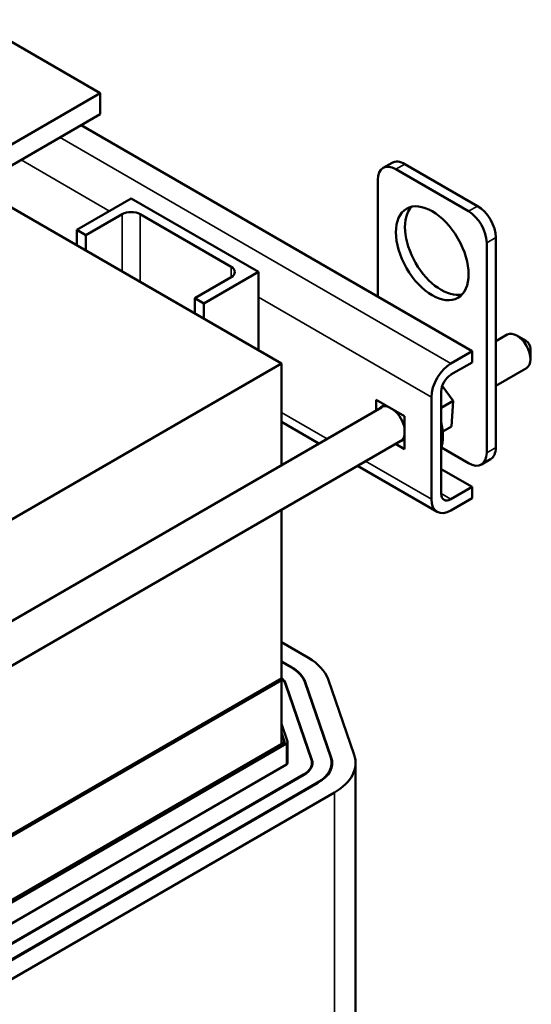
# Model space of a CAD drawing. Units: inches. Extents: x 2 to 86, y 1 to 67.
# Drawn here: x 68.7 to 73.6, y 43.5 to 53.1 of the extents above; entities that cross this region are included whole.
import ezdxf

# ---------------------------------------------------------------- set-up
doc = ezdxf.new("R2010")
doc.units = ezdxf.units.IN
doc.header["$LTSCALE"] = 4
doc.header["$MEASUREMENT"] = 0
doc.layers.add('Visible (ANSI)', color=7, linetype='Continuous', lineweight=50)
doc.layers.add('Visible Narrow (ANSI)', color=7, linetype='Continuous', lineweight=35)

msp = doc.modelspace()

# ---------------------------------------------------------------- linework, layer by layer
at = {"layer": 'Visible (ANSI)'}
for p, q in [((68.2029, 53.0771), (69.4403, 52.3627)), ((69.4403, 52.3627), (63.7835, 49.0967)), ((69.4403, 52.1585), (69.4403, 52.3627)), ((63.7835, 48.8926), (69.4403, 52.1585)), ((73.0592, 49.8558), (69.2555, 52.0518)), ((72.1917, 51.6359), (72.2801, 51.6869)), ((73.0238, 51.2152), (72.3167, 51.6235)), ((73.1122, 51.2663), (72.4051, 51.6745)), ((72.1399, 51.5214), (72.1399, 50.3865)), ((69.2108, 51.0335), (69.7412, 51.3397)), ((69.7412, 51.3397), (70.9786, 50.6252)), ((68.5535, 51.266), (71.203, 49.7363)), ((69.6528, 51.1866), (69.2992, 50.9825)), ((70.7134, 50.6763), (69.8295, 51.1866)), ((69.2108, 51.0335), (69.2992, 50.9825)), ((69.2108, 50.8865), (69.2108, 51.0335)), ((69.2992, 50.8355), (69.2992, 50.9825)), ((73.289, 48.9188), (73.289, 50.9601)), ((73.2006, 48.8678), (73.2006, 50.9091)), ((70.9786, 50.6252), (70.4483, 50.319)), ((70.9786, 49.8659), (70.9786, 50.6252)), ((70.3599, 50.3701), (70.7134, 50.5742)), ((70.3599, 50.3701), (70.4483, 50.319)), ((70.3599, 50.2231), (70.3599, 50.3701)), ((70.4483, 50.1721), (70.4483, 50.319)), ((73.289, 49.9518), (73.401, 50.0165)), ((73.5832, 49.9562), (73.4948, 50.0072)), ((73.6273, 49.8797), (73.6273, 49.7776)), ((72.8527, 49.7366), (73.0592, 49.8558)), ((73.0592, 49.8558), (73.0592, 49.7464)), ((67.6675, 47.6951), (71.203, 49.7363)), ((71.203, 49.7363), (71.203, 48.7475)), ((73.0592, 49.7464), (72.8527, 49.6272)), ((73.289, 49.5188), (73.5885, 49.6918)), ((72.8748, 49.3726), (72.7683, 49.5187)), ((72.1258, 49.2803), (72.1258, 49.3822)), ((72.1258, 49.3822), (72.4016, 49.223)), ((72.6632, 48.4171), (72.6632, 49.4083)), ((72.758, 49.463), (72.758, 48.4718)), ((67.9877, 46.8911), (72.1763, 49.3094)), ((72.2113, 49.3328), (72.1749, 49.3118)), ((72.8748, 49.3726), (72.758, 49.3052)), ((72.857, 49.1221), (72.8748, 49.3726)), ((72.4016, 49.223), (72.4016, 48.9046)), ((71.203, 49.1695), (71.5685, 48.9585)), ((72.857, 49.1221), (72.7732, 49.0737)), ((72.4016, 49.0033), (72.3652, 48.9823)), ((68.067, 46.5039), (72.3638, 48.9847)), ((72.4016, 48.9046), (72.3133, 48.9555)), ((72.7602, 48.918), (73.0238, 48.7658)), ((73.1488, 48.7534), (73.2372, 48.8044)), ((71.9435, 48.742), (72.7187, 48.2944)), ((73.0592, 48.5363), (72.758, 48.7102)), ((72.8527, 48.4171), (73.0592, 48.5363)), ((73.0592, 48.5363), (73.0592, 48.4269)), ((73.0592, 48.4269), (72.8527, 48.3077)), ((71.203, 48.3145), (71.203, 46.6745)), ((71.203, 47.0264), (71.4657, 46.8747)), ((71.3052, 46.782), (71.203, 46.841)), ((71.203, 46.8369), (71.3016, 46.78)), ((71.203, 46.6745), (67.6675, 44.6332)), ((71.203, 46.6745), (67.6675, 44.6332)), ((71.203, 46.6581), (67.6675, 44.6169)), ((67.6675, 44.6169), (71.203, 46.6581)), ((71.203, 46.6581), (71.203, 46.6745)), ((71.203, 46.0366), (71.203, 46.6581)), ((71.2417, 46.6197), (71.495, 45.8845)), ((71.4999, 45.8851), (71.2466, 46.6203)), ((71.43, 46.6414), (71.6833, 45.9062)), ((71.6882, 45.9067), (71.4349, 46.6419)), ((71.6575, 46.6675), (71.9108, 45.9323)), ((71.203, 46.2347), (71.2625, 46.062)), ((71.203, 46.1494), (71.2343, 46.0587)), ((71.2312, 46.0529), (67.6616, 43.9919)), ((71.2516, 46.0411), (67.6819, 43.9802)), ((71.2633, 45.8533), (71.2633, 46.0575)), ((71.5003, 45.8533), (71.5003, 45.8228)), ((71.6923, 45.8533), (71.6923, 45.8137)), ((71.9243, 45.8533), (71.9243, 38.5049)), ((67.6819, 43.7761), (71.2516, 45.837)), ((71.4192, 45.7402), (67.8495, 43.6793)), ((67.8531, 43.6773), (71.4227, 45.7382)), ((71.5549, 45.6619), (67.9853, 43.6009)), ((67.9888, 43.5989), (71.5585, 45.6598)), ((71.719, 45.5671), (68.1493, 43.5062))]:
    msp.add_line(p, q, dxfattribs=at)
for centre, major_axis, start_param, end_param in [((72.4051, 51.4704), (-0.125, 0.2165), 5.497787, 6.283185), ((72.3167, 51.4194), (-0.125, 0.2165), 5.497787, 7.068583), ((69.7412, 51.1355), (-0.125, 0), 3.926991, 5.497787), ((72.7587, 50.858), (-0.25, 0.433), 0.177711, 2.963882), ((73.0238, 51.0111), (-0.125, 0.2165), 3.926991, 5.497787), ((73.1122, 51.0622), (-0.125, 0.2165), 3.926991, 5.497787), ((70.625, 50.6252), (0.125, 0), 5.497787, 7.068583), ((73.4948, 49.8541), (-0.0938, 0.1624), 3.141593, 6.283185), ((73.5832, 49.9052), (-0.0313, 0.0541), 3.926991, 5.497787), ((72.8527, 49.5177), (0.134, 0.2321), 0.785398, 2.356194), ((72.8527, 49.5177), (-0.067, -0.116), 3.926991, 5.497787), ((72.2701, 49.1471), (-0.0951, 0.1648), 5.709514, 6.453368), ((72.2701, 49.1471), (0.0951, -0.1648), 0.997125, 2.144467), ((72.4193, 49.2332), (-0.2518, 0.436), 3.613752, 4.240229), ((72.2701, 49.1471), (0.0951, -0.1648), 6.113003, 6.856856), ((73.1122, 49.0209), (0.125, -0.2165), 0, 0.785398), ((73.0238, 48.9699), (0.125, -0.2165), 5.497787, 7.068583), ((72.8527, 48.5265), (-0.067, -0.116), 5.497787, 7.068583), ((72.8527, 48.5265), (-0.134, -0.2321), 5.497787, 7.068583), ((70.97, 46.5885), (0.701, 0), 0.196349, 0.785398), ((70.97, 46.5885), (0.469, 0), 0.196349, 0.785398), ((70.97, 46.5885), (0.474, 0), 0.196349, 0.785398), ((70.97, 46.5885), (0.282, 0), 0.196349, 0.598285), ((70.97, 46.5885), (0.277, 0), 0.196349, 0.571264), ((71.2233, 46.0575), (0.0112, 0), 5.497787, 6.479534), ((71.2233, 46.0575), (0.04, 0), 5.497787, 6.479534), ((71.2233, 45.8533), (0.04, 0), 5.497787, 6.283185), ((71.2233, 45.8533), (0.277, 0), 5.497787, 6.479534), ((71.2233, 45.8533), (0.282, 0), 5.497787, 6.479534), ((71.2233, 45.8533), (0.469, 0), 5.497787, 6.479534), ((71.2233, 45.8533), (0.474, 0), 5.497787, 6.479534), ((71.2233, 45.8533), (0.701, 0), 5.497787, 6.479534)]:
    msp.add_ellipse(centre, major_axis=major_axis, ratio=0.57735, start_param=start_param, end_param=end_param, dxfattribs=at)
msp.add_ellipse((72.6703, 50.807), major_axis=(0.25, -0.433), ratio=0.57735, dxfattribs=at)
at = {"layer": 'Visible Narrow (ANSI)'}
for p, q in [((72.8527, 49.7366), (69.049, 51.9326)), ((69.5296, 51.2175), (68.67, 51.7138)), ((72.3167, 51.6235), (72.4051, 51.6745)), ((73.0238, 51.2152), (73.1122, 51.2663)), ((69.6528, 50.6314), (69.6528, 51.1866)), ((69.8295, 50.5293), (69.8295, 51.1866)), ((73.2006, 50.9091), (73.289, 50.9601)), ((70.7134, 50.5742), (70.7134, 50.6763)), ((72.6632, 49.4083), (70.9786, 50.3809)), ((71.647, 49.0038), (71.203, 49.2601)), ((73.2006, 48.8678), (73.289, 48.9188)), ((72.6632, 48.4171), (72.022, 48.7873)), ((72.8527, 48.4171), (72.758, 48.4718)), ((71.3052, 46.782), (71.3052, 46.7779)), ((71.2466, 46.6203), (71.2466, 46.6055)), ((71.4349, 46.6419), (71.4349, 46.6271)), ((71.2343, 46.0587), (71.2343, 46.0562)), ((71.2516, 45.837), (71.2516, 46.0411)), ((71.4999, 45.8851), (71.4999, 45.8621)), ((71.6882, 45.9067), (71.6882, 45.8891)), ((71.4192, 45.7402), (71.4192, 45.7362)), ((71.5549, 45.6619), (71.5549, 45.6578)), ((71.719, 45.5671), (71.719, 38.2187))]:
    msp.add_line(p, q, dxfattribs=at)

doc.saveas('drawing.dxf')
